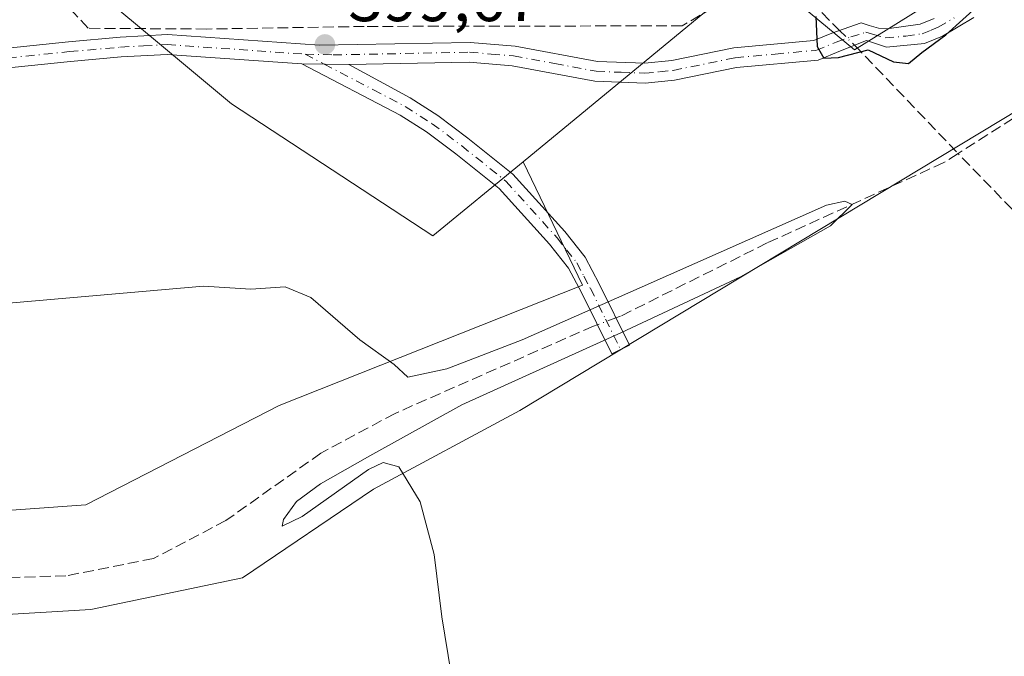
# Model space of a CAD drawing. Units: metres. Extents: x 635502 to 637934, y 4690413 to 4692750.
# Drawn here: x 635789 to 635939, y 4692363 to 4692460 of the extents above; entities that cross this region are included whole.
import ezdxf

# ---------------------------------------------------------------- set-up
doc = ezdxf.new("R2010")
doc.units = ezdxf.units.M
doc.header["$MEASUREMENT"] = 0
doc.linetypes.add('DGN Style 3', pattern=[2.307223458686699, 1.648016756204785, -0.6592067024819142])
doc.linetypes.add('DGN Style 4', pattern=[2.6384748266838614, 1.318413404963828, -0.6592067024819142, 0.001648016756204785, -0.6592067024819142])
for name, color, linetype, lineweight in [('Camino Cxs', 7, 'Continuous', 0), ('Camino eje', 30, 'DGN Style 4', 13), ('Corriente artificial lineal', 4, 'DGN Style 3', 13), ('Corriente artificial lineal oculto', 135, 'DGN Style 4', 13), ('Cultivos herbáceos CxS', 92, 'Continuous', 0), ('Curva de nivel maestra', 30, 'Continuous', 30), ('Curva de nivel normal', 30, 'Continuous', 0), ('Punto de cota en terreno', 7, 'Continuous', 0), ('Rótulo de punto de cota en terreno', 7, 'Continuous', 0), ('Suelo desnudo CxS', 253, 'Continuous', 0)]:
    doc.layers.add(name, color=color, linetype=linetype, lineweight=lineweight)
doc.styles.add('Style-Arial', font='txt')

# ---------------------------------------------------------------- blocks, each defined once
blk = doc.blocks.new('5PATER')
at = {"layer": 'Punto de cota en terreno', "linetype": 'Continuous', "lineweight": 0}
h = blk.add_hatch(color=51, dxfattribs=at)
edge = h.paths.add_edge_path()
edge.add_ellipse((0, 0), major_axis=(-0.1095731443231308, -0.1110710700762829), ratio=0.9994222409660322, start_angle=0, end_angle=360)

msp = doc.modelspace()

# ---------------------------------------------------------------- linework, layer by layer
at = {"layer": 'Camino Cxs', "color": 7, "linetype": 'Continuous', "lineweight": 0, "extrusion": (0.006560278613079682, -7.65634474852665e-05, 0.9999784782096849), "elevation": 4211.689897170732, "flags": 128}
msp.add_lwpolyline([(635815.95536104, 4692453.316314989), (635823.1187152294, 4692453.232714989)], dxfattribs=at)
msp.add_lwpolyline([(635815.95536104, 4692453.316314989), (635823.1187152294, 4692453.232714989)], dxfattribs=at)
at = {"layer": 'Camino Cxs', "color": 7, "linetype": 'Continuous', "lineweight": 0}
for points in [[(635832.2600999996, 4692452.9801, 399.7320999999938), (635811.8201000001, 4692454.4101, 399.3285000000033), (635804.8601000002, 4692454.030099999, 398.7838000000047), (635797.1700999998, 4692453.350099999, 398.3386000000028), (635760.6201, 4692449.5801, 397.8672999999981), (635703.3000999996, 4692443.880100001, 397.6021999999939), (635624.9600999998, 4692437.590100001, 397.6665000000066), (635617.0201000003, 4692437.170100001, 397.6254999999946), (635609.9700999996, 4692437.6801, 397.4089999999997), (635604.5601000005, 4692439.6601, 396.687699999995), (635599.8800999997, 4692442.6601, 396.3142999999982), (635588.3701, 4692452.770099999, 395.7930000000051), (635576.3201000001, 4692462.170100001, 394.789300000004), (635567.9501, 4692468.720100001, 394.3699999999953), (635556.1101000002, 4692478.890100001, 393.3122000000003), (635547.6601, 4692485.1501, 392.7382999999973), (635533.0000999998, 4692496.460100001, 392.7243000000017), (635526.3901000004, 4692499.280099999, 392.6300000000047), (635524.0601000005, 4692500.860099999, 392.4498000000021), (635521.0500999996, 4692503.720100001, 392.2059000000008), (635516.7701000003, 4692508.2301, 392.4524999999995), (635514.7801000001, 4692508.520099999, 392.4695000000065)], [(635760.3201000001, 4692452.5601, 398.0405000000028), (635796.8601000002, 4692456.3301, 398.4640999999974), (635804.6901000004, 4692457.020099999, 399.1768000000012), (635811.9001000002, 4692457.420100001, 399.5966999999946), (635834.9401000004, 4692455.8101, 400.2033999999985), (635857.8201000001, 4692456.2501, 400.108699999997), (635864.6501000002, 4692455.6801, 399.7816000000021), (635877.1501000002, 4692453.350099999, 399.7234000000026), (635884.3300999999, 4692453.0701, 399.5176999999967), (635888.4301000005, 4692453.4801, 399.5901000000013), (635897.8601000002, 4692455.4001, 399.8972000000067), (635909.9700999996, 4692456.5101, 400.3071999999956), (635912.6901000004, 4692457.620100001, 400.3647000000055), (635917.1501000002, 4692459.210100001, 400.257700000002), (635918.3701, 4692458.8201, 400.2526000000071), (635919.8000999996, 4692458.4101, 400.2468999999983), (635921.0351, 4692458.315099999, 400.2347000000009), (635926.0900999998, 4692459.020099999, 400.3316999999952), (635928.2200999996, 4692459.890100001, 400.321299999996)], [(635760.3201000001, 4692452.5601, 398.0405000000028), (635796.8601000002, 4692456.3301, 398.4640999999974), (635804.6901000004, 4692457.020099999, 399.1768000000012), (635811.9001000002, 4692457.420100001, 399.5966999999946), (635834.9401000004, 4692455.8101, 400.2033999999985), (635857.8201000001, 4692456.2501, 400.108699999997), (635864.6501000002, 4692455.6801, 399.7816000000021), (635877.1501000002, 4692453.350099999, 399.7234000000026), (635884.3300999999, 4692453.0701, 399.5176999999967), (635888.4301000005, 4692453.4801, 399.5901000000013), (635897.8601000002, 4692455.4001, 399.8972000000067), (635909.9700999996, 4692456.5101, 400.3071999999956), (635912.6901000004, 4692457.620100001, 400.3647000000055), (635917.1501000002, 4692459.210100001, 400.257700000002), (635918.3701, 4692458.8201, 400.2526000000071), (635919.8000999996, 4692458.4101, 400.2468999999983), (635921.0351, 4692458.315099999, 400.2347000000009), (635926.0900999998, 4692459.020099999, 400.3316999999952), (635928.2200999996, 4692459.890100001, 400.321299999996)], [(635934.2801000001, 4692460.0101, 400.1178999999975), (635929.5000999998, 4692457.190099999, 400.5483999999997), (635926.7801000001, 4692456.090100001, 400.7639999999956), (635921.0201000003, 4692455.520099999, 400.3861000000034), (635917.9501, 4692456.550100001, 400.3222999999998), (635914.0100999996, 4692454.940099999, 400.610400000005), (635910.6401000004, 4692453.5601, 400.5718999999954), (635898.2500999998, 4692452.4301, 400.3337000000029), (635888.8300999999, 4692450.5101, 399.5531000000047), (635884.3701, 4692450.0701, 399.3163000000059), (635876.7600999996, 4692450.360099999, 399.5151000000042), (635864.1901000004, 4692452.710100001, 399.7299999999959), (635857.6700999998, 4692453.2501, 400.4189999999944), (635839.4232999999, 4692452.896500001, 399.6851000000024), (635832.2600999996, 4692452.9801, 399.7320999999938), (635811.8201000001, 4692454.4101, 399.3285000000033), (635804.8601000002, 4692454.030099999, 398.7838000000047), (635797.1700999998, 4692453.350099999, 398.3386000000028), (635760.6201, 4692449.5801, 397.8672999999981)], [(635934.2801000001, 4692460.0101, 400.1178999999975), (635929.5000999998, 4692457.190099999, 400.5483999999997), (635926.7801000001, 4692456.090100001, 400.7639999999956), (635921.0201000003, 4692455.520099999, 400.3861000000034), (635917.9501, 4692456.550100001, 400.3222999999998), (635914.0100999996, 4692454.940099999, 400.610400000005), (635910.6401000004, 4692453.5601, 400.5718999999954), (635898.2500999998, 4692452.4301, 400.3337000000029), (635888.8300999999, 4692450.5101, 399.5531000000047), (635884.3701, 4692450.0701, 399.3163000000059), (635876.7600999996, 4692450.360099999, 399.5151000000042), (635864.1901000004, 4692452.710100001, 399.7299999999959), (635857.6700999998, 4692453.2501, 400.4189999999944), (635839.4232999999, 4692452.896500001, 399.6851000000024)], [(635839.4232999999, 4692452.896500001, 399.6851000000024), (635848.7001, 4692447.8101, 400.0792999999976), (635852.9301000005, 4692445.140100001, 400.3359000000055), (635857.4801000003, 4692441.710100001, 400.2339000000065), (635864.3201000001, 4692436.2401, 398.6735000000044), (635872.1801000005, 4692427.540100001, 396.7416999999987), (635875.2600999996, 4692423.630100001, 396.457699999999), (635877.4200999998, 4692419.5801, 396.170499999993), (635882.0000999998, 4692410.290100001, 395.6407000000036), (635879.3000999996, 4692408.970100001, 395.6261999999988), (635874.7500999998, 4692418.210100001, 396.005799999999), (635872.7401000002, 4692421.9901, 396.2280000000028), (635869.8800999997, 4692425.600099999, 396.6717000000062), (635862.2500999998, 4692434.050100001, 398.0381999999955), (635855.6401000004, 4692439.340100001, 399.3276000000042), (635851.2200999996, 4692442.670100001, 399.5812000000006), (635847.1901000004, 4692445.210100001, 399.584600000002), (635832.2600999996, 4692452.9801, 399.7320999999938)]]:
    msp.add_polyline3d(points, dxfattribs=at)
msp.add_polyline3d([(635839.4232999999, 4692452.896500001, 399.6851000000024), (635848.7001, 4692447.8101, 400.0792999999976), (635852.9301000005, 4692445.140100001, 400.3359000000055), (635857.4801000003, 4692441.710100001, 400.2339000000065), (635864.3201000001, 4692436.2401, 398.6735000000044), (635872.1801000005, 4692427.540100001, 396.7416999999987), (635875.2600999996, 4692423.630100001, 396.457699999999), (635877.4200999998, 4692419.5801, 396.170499999993), (635882.0000999998, 4692410.290100001, 395.6407000000036), (635879.3000999996, 4692408.970100001, 395.6261999999988), (635874.7500999998, 4692418.210100001, 396.005799999999), (635872.7401000002, 4692421.9901, 396.2280000000028), (635869.8800999997, 4692425.600099999, 396.6717000000062), (635862.2500999998, 4692434.050100001, 398.0381999999955), (635855.6401000004, 4692439.340100001, 399.3276000000042), (635851.2200999996, 4692442.670100001, 399.5812000000006), (635847.1901000004, 4692445.210100001, 399.584600000002), (635832.2600999996, 4692452.9801, 399.7320999999938)], close=True, dxfattribs=at)
at = {"layer": 'Camino eje', "color": 30, "linetype": 'DGN Style 4', "lineweight": 13}
for points in [[(635577.2401000002, 4692463.3551, 394.8601000000053), (635583.2651000004, 4692458.655099999, 395.2678000000014), (635589.3300999999, 4692453.9301, 395.8429999999935), (635600.7901, 4692443.8651, 396.3340999999928), (635602.8901000004, 4692442.5101, 396.5865999999951), (635605.2301000003, 4692441.0101, 396.8013000000064), (635610.2901, 4692439.1601, 397.4516000000003), (635613.8151000004, 4692438.905099999, 397.6848000000027), (635617.0351, 4692438.670100001, 397.7226999999984), (635624.8601000002, 4692439.085100001, 397.6851000000024), (635664.0301000001, 4692442.2301, 397.8364000000001), (635703.1651, 4692445.3751, 397.702099999995), (635731.8251, 4692448.225099999, 397.8718999999983), (635760.4700999996, 4692451.0701, 397.9597000000067), (635797.0151000004, 4692454.840100001, 398.4036999999953), (635804.7751000002, 4692455.5251, 398.9804000000004), (635808.2550999997, 4692455.715100001, 399.2124999999942), (635811.8601000002, 4692455.915100001, 399.4633000000031), (635832.7768999999, 4692454.452500001, 399.991200000004)], [(635832.7768999999, 4692454.452500001, 399.991200000004), (635837.0151000004, 4692454.350099999, 399.9375), (635857.7451, 4692454.7501, 400.2612999999984), (635861.0050999997, 4692454.4801, 399.9394999999931), (635864.4200999998, 4692454.1951, 399.7541999999958), (635870.6700999998, 4692453.030099999, 399.7584000000061), (635876.9550999999, 4692451.8551, 399.5510000000068), (635880.7600999996, 4692451.710100001, 399.4257999999973), (635884.3501000004, 4692451.5701, 399.3993000000046), (635886.5800999999, 4692451.790100001, 399.4388999999938), (635888.6300999997, 4692451.995100001, 399.5059999999939), (635898.0551000005, 4692453.915100001, 400.1205000000046), (635904.1101000002, 4692454.470100001, 400.0071999999927), (635910.3051000005, 4692455.0351, 400.4225000000006), (635913.3501000004, 4692456.280099999, 400.5007999999943), (635915.5800999999, 4692457.075099999, 400.3552999999956), (635917.8551000003, 4692457.782500001, 400.2878000000055), (635918.8750999998, 4692457.4801, 400.2842999999993), (635920.8217000002, 4692456.933300001, 400.2955999999977), (635923.9550999999, 4692457.2051, 400.353099999993), (635926.4351000005, 4692457.5551, 400.4410000000062), (635927.7950999998, 4692458.1051, 400.4511999999959), (635928.8601000002, 4692458.540100001, 400.4127000000008), (635931.2500999998, 4692459.950099999, 400.3310999999958)], [(635832.7768999999, 4692454.452500001, 399.991200000004), (635835.6750999996, 4692452.940099999, 399.7114000000001), (635843.1401000004, 4692449.050100001, 399.5611999999965), (635847.9451000001, 4692446.5101, 399.8016000000061), (635852.0751, 4692443.905099999, 399.9232999999949), (635856.5601000005, 4692440.5251, 399.7170999999944), (635863.2851, 4692435.145099999, 398.313599999994), (635871.0301000001, 4692426.5701, 396.7073999999994), (635872.4600999998, 4692424.765100001, 396.4649000000064), (635874.0000999998, 4692422.8101, 396.3421999999992), (635875.0800999999, 4692420.7851, 396.2217999999993), (635876.0850999998, 4692418.895099999, 396.0807999999961), (635878.3750999998, 4692414.2501, 395.7838999999949), (635880.6501000002, 4692409.630100001, 395.6346000000049)]]:
    msp.add_polyline3d(points, dxfattribs=at)
at = {"layer": 'Corriente artificial lineal', "color": 4, "linetype": 'DGN Style 3', "lineweight": 13, "extrusion": (-0.553521261588313, -0.5500032138688774, 0.6253884214658826), "elevation": -2932608.600055321, "flags": 128}
msp.add_lwpolyline([(-2880419.863339211, 2350874.901306446), (-2880408.839352543, 2350874.833128729), (-2880406.8027846, 2350874.858887603)], dxfattribs=at)
at = {"layer": 'Corriente artificial lineal', "color": 4, "linetype": 'DGN Style 3', "lineweight": 13, "extrusion": (-0.6889415829171067, -0.6996242755316304, 0.1894343380026781), "elevation": -3720989.265010988, "flags": 128}
msp.add_lwpolyline([(-2839336.315755847, 718289.0942018349), (-2839335.546065149, 718289.0819805488), (-2839313.587895142, 718285.5025695541)], dxfattribs=at)
at = {"layer": 'Corriente artificial lineal', "color": 4, "linetype": 'DGN Style 3', "lineweight": 13}
for points in [[(636072.8601000002, 4692597.520099999, 398.6692000000039), (636073.0701000001, 4692597.0701, 398.6821999999956), (636073.2901, 4692594.5801, 398.7155999999959), (636073.0000999998, 4692589.440099999, 398.6794999999984), (636071.9401000004, 4692585.280099999, 398.5532999999996), (636069.8400999998, 4692580.7501, 398.4474999999948), (636060.6801000005, 4692566.3301, 398.2629000000015), (636054.9101, 4692558.190099999, 398.2967000000062), (636043.3201000001, 4692543.2301, 398.520199999999), (636023.8601000002, 4692520.600099999, 398.1796999999933), (636016.9301000005, 4692511.790100001, 398.3242000000027), (636015.7401000002, 4692504.600099999, 398.0084999999963), (636013.6001000004, 4692498.610099999, 397.6199999999953), (635995.4101, 4692485.280099999, 397.9403000000021), (635974.9600999998, 4692471.1501, 398.7041999999929), (635940.2701000003, 4692444.7401, 397.2341000000015), (635931.8601000002, 4692439.380100001, 396.6497999999993)], [(635904.7001, 4692467.3301, 400.2062000000006), (635889.9901000002, 4692458.7601, 399.8831999999966), (635841.7500999998, 4692458.670100001, 399.9088999999949), (635817.8300999999, 4692458.270099999, 399.9021999999969), (635799.8601000002, 4692458.390100001, 398.8580999999977), (635760.3601000002, 4692501.140100001, 398.7342000000062), (635738.8601000002, 4692524.860099999, 398.243100000007), (635732.2901, 4692532.3301, 396.4101999999984), (635729.9101, 4692532.610099999, 396.2255000000005), (635664.2200999996, 4692486.700099999, 396.1872000000003), (635606.2600999996, 4692445.700099999, 396.2161999999953), (635603.7138999999, 4692443.7707, 396.3445000000065)], [(635931.8601000002, 4692439.380100001, 396.6497999999993), (635929.7001, 4692438.0001, 396.5834999999934), (635902.9101, 4692425.8101, 396.1552999999985), (635880.6300999997, 4692414.690099999, 395.649900000004), (635879.9534999998, 4692414.441400001, 395.6518000000069)], [(636003.5500999996, 4692365.590100001, 397.2554999999993), (636001.3400999998, 4692367.970100001, 397.2121000000043), (635998.3901000004, 4692370.3201, 397.0129000000015), (635988.3000999996, 4692381.2601, 396.7810999999929), (635931.8601000002, 4692439.380100001, 396.6497999999993)], [(635877.1190999999, 4692413.399300001, 395.6877999999998), (635876.5500999996, 4692413.190099999, 395.6742999999988), (635846.4200999998, 4692399.940099999, 394.5605999999971), (635835.1700999998, 4692393.9101, 394.2100999999966), (635820.7500999998, 4692383.670100001, 393.4676000000036), (635809.7801000001, 4692377.9101, 392.8657999999996), (635796.4801000003, 4692375.280099999, 393.0048999999999), (635760.5201000003, 4692374.270099999, 392.6405999999988), (635712.7301000003, 4692370.720100001, 392.3643000000012), (635666.6201, 4692367.6501, 391.6310999999987), (635659.3400999998, 4692366.9901, 391.8864000000031)]]:
    msp.add_polyline3d(points, dxfattribs=at)
at = {"layer": 'Corriente artificial lineal oculto', "color": 135, "linetype": 'DGN Style 4', "lineweight": 13, "extrusion": (-0.0007382214258561387, 0.0007312524434975822, 0.9999994601493494), "elevation": 3362.099040315825, "flags": 128}
msp.add_lwpolyline([(635914.0091390461, 4692456.842856074), (635916.2654408668, 4692454.607855475)], dxfattribs=at)
at = {"layer": 'Corriente artificial lineal oculto', "color": 135, "linetype": 'DGN Style 4', "lineweight": 13, "extrusion": (0.01118787668589848, 0.004113352491853822, 0.9999289533494562), "elevation": 26811.32483240124, "flags": 128}
msp.add_lwpolyline([(635835.7289433077, 4692343.853589872), (635832.8943179381, 4692342.811481055)], dxfattribs=at)
at = {"layer": 'Cultivos herbáceos CxS', "color": 92, "linetype": 'Continuous', "lineweight": 0}
for points in [[(635790.6969, 4692472.740700001, 399.4024000000064), (635821.5931000002, 4692446.8981, 399.4392999999982), (635852.1778999995, 4692426.8673, 398.5559999999969), (635865.8587999997, 4692438.121900001, 398.8813999999985), (635874.8929000003, 4692419.4099, 396.1377000000066), (635828.8552999999, 4692401.153700001, 394.0690000000032), (635799.4864999996, 4692386.0723, 393.8570000000037), (635655.8174999999, 4692375.753699999, 392.4667000000045), (635607.0460999999, 4692371.578500001, 392.2109000000055), (635594.4073000001, 4692385.2479, 391.8683000000019), (635594.4036999998, 4692385.251300001, 391.8683000000019), (635585.6275000004, 4692394.7477, 391.8754000000045), (635556.0777000004, 4692424.458500001, 391.9532999999938), (635530.2877000002, 4692442.878699999, 392.0050999999949), (635507.1261, 4692458.121900001, 391.9863999999943), (635501.8099999997, 4692732.619999999, 396.7195999999968)], [(635901.2330999998, 4692467.4913, 400.0258999999933), (635916.1678999999, 4692455.128699999, 400.155899999998), (635936.1633000001, 4692467.6259, 400.1153999999952), (635947.9181000004, 4692474.9725, 400.0510000000068), (635962.6162999999, 4692490.252900001, 400.1156999999948), (636028.0869000005, 4692558.316500001, 400.1478999999963), (636032.5301000001, 4692578.7851, 399.7875000000058)], [(636076.5056999996, 4692444.809900001, 397.5728999999992), (636033.6431, 4692407.503699999, 397.075800000006), (636006.6557, 4692374.166099999, 397.0184000000008), (635992.3680999996, 4692346.3847, 396.475099999996), (635936.0116999998, 4692314.6347, 396.3736000000063), (635896.3240999999, 4692286.853499999, 395.655899999998), (635881.2429000001, 4692265.4221, 395.7001000000019), (635866.9552999996, 4692243.990900001, 394.6714999999967), (635834.4115000004, 4692231.290899999, 394.6432000000059), (635804.2489, 4692228.115900001, 394.7765999999974), (635770.9115000004, 4692251.1347, 393.7887999999948), (635665.3425000003, 4692329.7161, 393.0157999999938), (635637.5610999997, 4692351.941099999, 393.0895000000019), (635641.5299000005, 4692359.084899999, 392.5987000000023), (635654.2298999998, 4692361.4661, 392.2946999999986), (635800.2802999998, 4692370.1973, 394.1607999999979), (635823.2991000004, 4692374.959899999, 394.5372000000062), (635843.1429000003, 4692388.453700001, 394.9560000000056), (635865.3679000001, 4692400.3599, 395.4354000000022), (635953.4742999999, 4692453.541300001, 397.3062000000064), (635997.1306999996, 4692481.3225, 397.2333000000072), (636016.9744999995, 4692507.5163, 398.0121000000072), (636063.8057000004, 4692567.047700001, 397.9615000000049)], [(636063.8057000004, 4692567.047700001, 397.9615000000049), (636016.9744999995, 4692507.5163, 398.0121000000072), (635997.1306999996, 4692481.3225, 397.2333000000072), (635953.4742999999, 4692453.541300001, 397.3062000000064), (635865.3679000001, 4692400.3599, 395.4354000000022), (635843.1429000003, 4692388.453700001, 394.9560000000056), (635823.2991000004, 4692374.959899999, 394.5372000000062), (635800.2802999998, 4692370.1973, 394.1607999999979), (635654.2298999998, 4692361.4661, 392.2946999999986), (635641.5299000005, 4692359.084899999, 392.5987000000023), (635637.5610999997, 4692351.941099999, 393.0895000000019), (635665.3425000003, 4692329.7161, 393.0157999999938), (635770.9115000004, 4692251.1347, 393.7887999999948), (635804.2489, 4692228.115900001, 394.7765999999974), (635834.4115000004, 4692231.290899999, 394.6432000000059), (635866.9552999996, 4692243.990900001, 394.6714999999967), (635881.2429000001, 4692265.4221, 395.7001000000019), (635896.3240999999, 4692286.853499999, 395.655899999998), (635936.0116999998, 4692314.6347, 396.3736000000063), (635992.3680999996, 4692346.3847, 396.475099999996), (636006.6557, 4692374.166099999, 397.0184000000008), (636033.6431, 4692407.503699999, 397.075800000006), (636076.5056999996, 4692444.809900001, 397.5728999999992)], [(635790.6969, 4692472.740700001, 399.4024000000064), (635821.5931000002, 4692446.8981, 399.4392999999982), (635852.1778999995, 4692426.8673, 398.5559999999969), (635865.8587999997, 4692438.121900001, 398.8813999999985)], [(635594.4036999998, 4692385.251300001, 391.8683000000019), (635594.4073000001, 4692385.2479, 391.8683000000019), (635607.0460999999, 4692371.578500001, 392.2109000000055), (635655.8174999999, 4692375.753699999, 392.4667000000045), (635799.4864999996, 4692386.0723, 393.8570000000037), (635828.8552999999, 4692401.153700001, 394.0690000000032), (635874.8929000003, 4692419.4099, 396.1377000000066), (635865.8587999997, 4692438.121900001, 398.8813999999985)]]:
    msp.add_polyline3d(points, dxfattribs=at)
msp.add_polyline3d([(635901.2330999998, 4692467.4913, 400.0258999999933), (635932.7198999999, 4692494.6887, 400.0761000000057), (635973.4864999996, 4692530.377900001, 400.0387999999948), (635974.9935, 4692531.803300001, 400.0363999999972), (635994.8602999998, 4692550.656099999, 400.0883999999933), (636000.6608999996, 4692555.948100001, 399.9872000000032), (636010.7777000006, 4692564.250700001, 399.8485999999975), (636021.4161, 4692571.8739, 399.7856000000029), (636032.5301000001, 4692578.7851, 399.7875000000058), (636028.0869000005, 4692558.316500001, 400.1478999999963), (635962.6162999999, 4692490.252900001, 400.1156999999948), (635947.9181000004, 4692474.9725, 400.0510000000068), (635936.1633000001, 4692467.6259, 400.1153999999952), (635916.1678999999, 4692455.128699999, 400.155899999998)], close=True, dxfattribs=at)
at = {"layer": 'Curva de nivel maestra', "color": 30, "linetype": 'Continuous', "lineweight": 30, "elevation": 400, "flags": 128}
msp.add_lwpolyline([(635910.2999999998, 4692460.1801), (635910.5, 4692455.630100001), (635911.5, 4692453.850099999), (635913.7400000002, 4692453.960100001), (635918.2000000002, 4692455.140100001), (635922.0599999997, 4692453.290100001), (635924.3399999999, 4692453.0601), (635926.3700000001, 4692454.7301), (635930.0300000003, 4692457.4001), (635935.1500000004, 4692462.0601)], dxfattribs=at)
at = {"layer": 'Curva de nivel normal', "color": 30, "linetype": 'Continuous', "lineweight": 0, "elevation": 395, "flags": 128}
msp.add_lwpolyline([(635854.9400000004, 4692360.390100001), (635853.5199999996, 4692369.0801), (635852.3600000005, 4692378.520099999), (635850.2599999999, 4692386.520099999), (635847.0099999999, 4692391.850099999), (635844.6200000001, 4692392.5101), (635842.4199999999, 4692391.4001), (635832.3399999999, 4692384.300100001), (635829.2800000003, 4692382.800100001), (635829.4800000006, 4692383.860099999), (635831.4900000002, 4692386.5601), (635835.1100000005, 4692389.2601), (635842.5800000001, 4692393.5001), (635856.5700000003, 4692401.2601), (635880.7800000003, 4692412.200099999), (635898.8399999999, 4692420.6501), (635912.4900000002, 4692428.420100001), (635915.7800000003, 4692431.620100001), (635914.6600000003, 4692432.1501), (635911.9000000004, 4692431.520099999), (635883.9100000003, 4692419.140100001), (635865.7400000002, 4692411.110099999), (635854.29, 4692406.720100001), (635848.3600000005, 4692405.4301), (635846.29, 4692407.350099999), (635841.0899999999, 4692411.100099999), (635833.6399999997, 4692417.5101), (635829.7400000002, 4692419.130100001), (635824.5599999997, 4692418.780099999), (635817.3600000005, 4692419.2401), (635787.2300000006, 4692416.600099999)], dxfattribs=at)
at = {"layer": 'Suelo desnudo CxS', "color": 253, "linetype": 'Continuous', "lineweight": 0, "extrusion": (0.2075980995478969, -0.2864924773366638, 0.9353208484224024), "elevation": -1211970.596348394, "flags": 128}
msp.add_lwpolyline([(3268304.352164906, 3205142.060875459), (3268296.348384898, 3205141.328542183), (3268258.474629687, 3205138.826003076)], dxfattribs=at)
at = {"layer": 'Suelo desnudo CxS', "color": 253, "linetype": 'Continuous', "lineweight": 0}
for points in [[(635901.2330999998, 4692467.4913, 400.0258999999933), (635916.1678999999, 4692455.128699999, 400.155899999998), (635936.1633000001, 4692467.6259, 400.1153999999952), (635947.9181000004, 4692474.9725, 400.0510000000068), (635962.6162999999, 4692490.252900001, 400.1156999999948), (636028.0869000005, 4692558.316500001, 400.1478999999963), (636032.5301000001, 4692578.7851, 399.7875000000058)], [(636063.8057000004, 4692567.047700001, 397.9615000000049), (636016.9744999995, 4692507.5163, 398.0121000000072), (635997.1306999996, 4692481.3225, 397.2333000000072), (635953.4742999999, 4692453.541300001, 397.3062000000064), (635865.3679000001, 4692400.3599, 395.4354000000022), (635843.1429000003, 4692388.453700001, 394.9560000000056), (635823.2991000004, 4692374.959899999, 394.5372000000062), (635800.2802999998, 4692370.1973, 394.1607999999979), (635654.2298999998, 4692361.4661, 392.2946999999986), (635641.5299000005, 4692359.084899999, 392.5987000000023), (635637.5610999997, 4692351.941099999, 393.0895000000019), (635665.3425000003, 4692329.7161, 393.0157999999938), (635770.9115000004, 4692251.1347, 393.7887999999948), (635804.2489, 4692228.115900001, 394.7765999999974), (635834.4115000004, 4692231.290899999, 394.6432000000059), (635866.9552999996, 4692243.990900001, 394.6714999999967), (635881.2429000001, 4692265.4221, 395.7001000000019), (635896.3240999999, 4692286.853499999, 395.655899999998), (635936.0116999998, 4692314.6347, 396.3736000000063), (635992.3680999996, 4692346.3847, 396.475099999996), (636006.6557, 4692374.166099999, 397.0184000000008), (636033.6431, 4692407.503699999, 397.075800000006), (636076.5056999996, 4692444.809900001, 397.5728999999992)], [(636063.8057000004, 4692567.047700001, 397.9615000000049), (636016.9744999995, 4692507.5163, 398.0121000000072), (635997.1306999996, 4692481.3225, 397.2333000000072), (635953.4742999999, 4692453.541300001, 397.3062000000064), (635865.3679000001, 4692400.3599, 395.4354000000022), (635843.1429000003, 4692388.453700001, 394.9560000000056), (635823.2991000004, 4692374.959899999, 394.5372000000062), (635800.2802999998, 4692370.1973, 394.1607999999979), (635654.2298999998, 4692361.4661, 392.2946999999986), (635641.5299000005, 4692359.084899999, 392.5987000000023), (635637.5610999997, 4692351.941099999, 393.0895000000019), (635665.3425000003, 4692329.7161, 393.0157999999938), (635770.9115000004, 4692251.1347, 393.7887999999948), (635804.2489, 4692228.115900001, 394.7765999999974), (635834.4115000004, 4692231.290899999, 394.6432000000059), (635866.9552999996, 4692243.990900001, 394.6714999999967), (635881.2429000001, 4692265.4221, 395.7001000000019), (635896.3240999999, 4692286.853499999, 395.655899999998), (635936.0116999998, 4692314.6347, 396.3736000000063), (635992.3680999996, 4692346.3847, 396.475099999996), (636006.6557, 4692374.166099999, 397.0184000000008), (636033.6431, 4692407.503699999, 397.075800000006), (636076.5056999996, 4692444.809900001, 397.5728999999992)], [(635901.2330999998, 4692467.4913, 400.0258999999933), (635916.1678999999, 4692455.128699999, 400.155899999998), (635936.1633000001, 4692467.6259, 400.1153999999952)], [(635655.8174999999, 4692375.753699999, 392.4667000000045), (635799.4864999996, 4692386.0723, 393.8570000000037), (635828.8552999999, 4692401.153700001, 394.0690000000032), (635874.8929000003, 4692419.4099, 396.1377000000066), (635865.8587999997, 4692438.121900001, 398.8813999999985), (635895.1539000003, 4692462.240300001, 399.7667999999976)], [(635594.4036999998, 4692385.251300001, 391.8683000000019), (635594.4073000001, 4692385.2479, 391.8683000000019), (635607.0460999999, 4692371.578500001, 392.2109000000055), (635655.8174999999, 4692375.753699999, 392.4667000000045), (635799.4864999996, 4692386.0723, 393.8570000000037), (635828.8552999999, 4692401.153700001, 394.0690000000032), (635874.8929000003, 4692419.4099, 396.1377000000066), (635865.8587999997, 4692438.121900001, 398.8813999999985)]]:
    msp.add_polyline3d(points, dxfattribs=at)

# ---------------------------------------------------------------- block references
at = {"layer": 'Punto de cota en terreno', "color": 7, "linetype": 'Continuous', "lineweight": 0, "xscale": 10, "yscale": 10, "zscale": 10}
msp.add_blockref('5PATER', (635835.79, 4692455.939999999, 399.6699999999983), dxfattribs=at)

# ---------------------------------------------------------------- texts
at = {"layer": 'Rótulo de punto de cota en terreno', "color": 7, "linetype": 'Continuous', "lineweight": 0, "style": 'Style-Arial'}
msp.add_text('399,67', height=7.000000000000002, dxfattribs=at).set_placement((635839.3178000003, 4692459.467800001))

doc.saveas('drawing.dxf')
